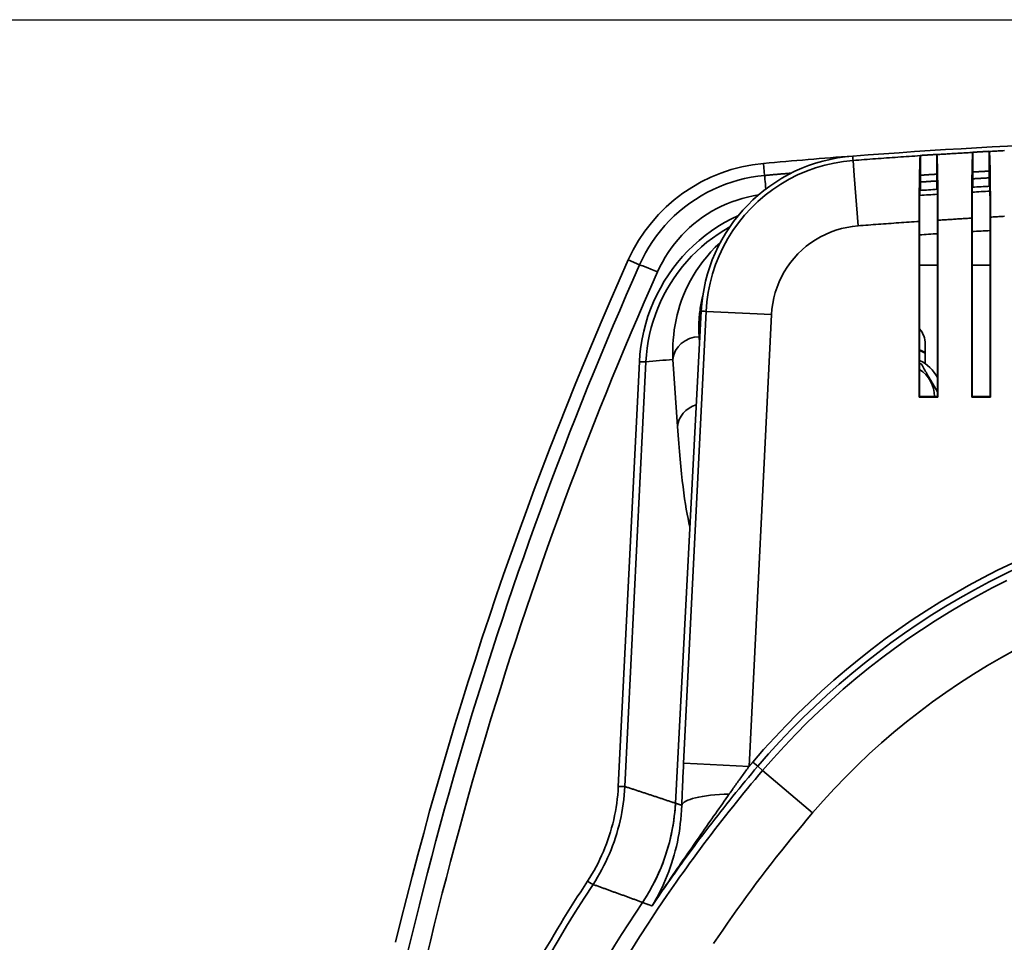
# Model space of a CAD drawing. Extents: x 0 to 390, y 17 to 286.
# Drawn here: x 30 to 57, y 261 to 286 of the extents above; entities that cross this region are included whole.
import ezdxf

# ---------------------------------------------------------------- set-up
doc = ezdxf.new("R2010")
doc.units = 0
doc.header["$LTSCALE"] = 5
doc.layers.get('0').update_dxf_attribs({"linetype": 'CONTINUOUS'})
doc.layers.add('WAKU', color=5, linetype='CONTINUOUS')

msp = doc.modelspace()

# ---------------------------------------------------------------- linework, layer by layer
at = {"linetype": 'Continuous', "lineweight": 35}
for p, q in [((52.844, 282.646), (52.837, 282.735)), ((54.691, 282.751), (54.691, 282.209)), ((55.141, 282.238), (55.141, 282.78)), ((56.131, 282.84), (56.131, 282.298)), ((56.581, 282.324), (56.581, 282.865)), ((50.39, 282.533), (50.42, 282.203)), ((52.846, 282.616), (52.844, 282.646)), ((52.878, 282.198), (52.846, 282.616)), ((52.982, 280.823), (52.878, 282.198)), ((54.691, 282.209), (54.691, 281.792)), ((55.141, 281.821), (55.141, 282.238)), ((56.131, 282.298), (56.131, 281.881)), ((56.581, 281.907), (56.581, 282.324)), ((56.109, 276.14), (56.109, 281.033)), ((56.603, 281.061), (56.603, 276.14)), ((56.612, 281.062), (56.612, 276.13)), ((54.66, 276.13), (54.66, 280.943)), ((54.669, 276.14), (54.669, 280.943)), ((55.163, 280.975), (55.163, 276.14)), ((55.172, 280.976), (55.172, 276.13)), ((56.1, 276.13), (56.1, 281.033)), ((46.683, 279.887), (46.991, 279.75)), ((54.669, 279.74), (55.163, 279.74)), ((56.109, 279.74), (56.603, 279.74)), ((47.976, 264.994), (48.683, 278.484)), ((48.815, 278.477), (48.2, 266.092)), ((48.773, 278.479), (48.683, 278.484)), ((48.815, 278.477), (48.773, 278.479)), ((49.223, 278.456), (48.815, 278.477)), ((50.61, 278.388), (49.223, 278.456)), ((49.995, 266.003), (50.61, 278.388)), ((48.637, 277.611), (48.626, 277.781)), ((54.826, 277.58), (54.826, 277.039)), ((46.988, 277.097), (46.41, 265.453)), ((46.589, 265.453), (47.167, 277.097)), ((47.908, 277.158), (48.033, 275.319)), ((54.669, 276.14), (54.66, 276.13)), ((55.172, 276.13), (54.66, 276.13)), ((54.669, 276.14), (55.163, 276.14)), ((55.172, 276.13), (55.163, 276.14)), ((56.109, 276.14), (56.1, 276.13)), ((56.612, 276.13), (56.1, 276.13)), ((56.109, 276.14), (56.603, 276.14)), ((56.612, 276.13), (56.603, 276.14)), ((48.574, 266.073), (48.2, 266.092)), ((49.995, 266.003), (48.574, 266.073)), ((50.098, 266.123), (50.234, 266.007)), ((50.367, 265.893), (50.234, 266.007)), ((51.735, 264.726), (50.367, 265.893))]:
    msp.add_line(p, q, dxfattribs=at)
for points in [[(54.689, 282.746), (54.612, 282.741), (54.536, 282.736), (54.459, 282.731), (54.382, 282.726), (54.305, 282.721), (54.228, 282.715), (54.152, 282.71), (54.075, 282.705), (53.998, 282.699), (53.921, 282.694), (53.844, 282.689), (53.767, 282.683), (53.691, 282.678), (53.614, 282.672), (53.537, 282.667), (53.46, 282.661), (53.384, 282.656), (53.307, 282.65), (53.23, 282.644), (53.153, 282.639), (53.076, 282.633), (53, 282.627), (52.923, 282.622), (52.846, 282.616)], [(54.689, 282.746), (54.687, 282.736), (54.685, 282.72), (54.683, 282.696), (54.681, 282.665), (54.68, 282.627), (54.678, 282.582), (54.676, 282.531), (54.674, 282.473), (54.673, 282.409), (54.671, 282.34), (54.67, 282.265), (54.668, 282.184), (54.667, 282.099), (54.666, 282.009), (54.664, 281.915), (54.663, 281.817), (54.663, 281.716), (54.662, 281.611), (54.661, 281.503), (54.661, 281.394), (54.66, 281.283), (54.66, 281.17), (54.66, 281.057), (54.66, 280.943)], [(54.691, 282.751), (54.691, 282.751), (54.691, 282.751), (54.691, 282.751), (54.691, 282.75), (54.691, 282.75), (54.691, 282.75), (54.69, 282.75), (54.69, 282.75), (54.69, 282.749), (54.69, 282.749), (54.69, 282.749), (54.69, 282.749), (54.69, 282.748), (54.69, 282.748), (54.69, 282.748), (54.69, 282.748), (54.69, 282.748), (54.69, 282.747), (54.69, 282.747), (54.69, 282.747), (54.689, 282.747), (54.689, 282.747), (54.689, 282.746), (54.689, 282.746)], [(54.691, 282.751), (54.71, 282.752), (54.728, 282.754), (54.747, 282.755), (54.766, 282.756), (54.785, 282.757), (54.803, 282.759), (54.822, 282.76), (54.841, 282.761), (54.86, 282.762), (54.878, 282.763), (54.897, 282.765), (54.916, 282.766), (54.935, 282.767), (54.953, 282.768), (54.972, 282.769), (54.991, 282.771), (55.01, 282.772), (55.028, 282.773), (55.047, 282.774), (55.066, 282.775), (55.085, 282.777), (55.103, 282.778), (55.122, 282.779), (55.141, 282.78)], [(55.143, 282.775), (55.142, 282.776), (55.142, 282.776), (55.142, 282.776), (55.142, 282.776), (55.142, 282.776), (55.142, 282.777), (55.142, 282.777), (55.142, 282.777), (55.142, 282.777), (55.142, 282.777), (55.142, 282.778), (55.142, 282.778), (55.142, 282.778), (55.142, 282.778), (55.142, 282.778), (55.141, 282.779), (55.141, 282.779), (55.141, 282.779), (55.141, 282.779), (55.141, 282.779), (55.141, 282.78), (55.141, 282.78), (55.141, 282.78), (55.141, 282.78)], [(56.129, 282.835), (56.088, 282.832), (56.047, 282.83), (56.006, 282.828), (55.965, 282.825), (55.924, 282.823), (55.883, 282.82), (55.841, 282.818), (55.8, 282.816), (55.759, 282.813), (55.718, 282.811), (55.677, 282.808), (55.636, 282.806), (55.595, 282.803), (55.554, 282.801), (55.513, 282.798), (55.471, 282.796), (55.43, 282.793), (55.389, 282.791), (55.348, 282.788), (55.307, 282.786), (55.266, 282.783), (55.225, 282.781), (55.184, 282.778), (55.143, 282.775)], [(55.172, 280.976), (55.172, 281.09), (55.172, 281.204), (55.172, 281.316), (55.171, 281.427), (55.171, 281.537), (55.17, 281.644), (55.169, 281.749), (55.168, 281.85), (55.167, 281.948), (55.166, 282.042), (55.165, 282.131), (55.164, 282.217), (55.162, 282.297), (55.161, 282.372), (55.159, 282.441), (55.158, 282.504), (55.156, 282.562), (55.154, 282.613), (55.152, 282.657), (55.15, 282.695), (55.148, 282.726), (55.147, 282.749), (55.145, 282.766), (55.143, 282.775)], [(56.129, 282.835), (56.127, 282.825), (56.125, 282.808), (56.123, 282.784), (56.121, 282.753), (56.12, 282.715), (56.118, 282.671), (56.116, 282.62), (56.114, 282.562), (56.113, 282.499), (56.111, 282.429), (56.11, 282.354), (56.108, 282.274), (56.107, 282.188), (56.106, 282.098), (56.104, 282.004), (56.103, 281.907), (56.103, 281.805), (56.102, 281.7), (56.101, 281.593), (56.101, 281.484), (56.1, 281.373), (56.1, 281.26), (56.1, 281.147), (56.1, 281.033)], [(56.131, 282.84), (56.131, 282.84), (56.131, 282.839), (56.131, 282.839), (56.131, 282.839), (56.131, 282.839), (56.131, 282.839), (56.13, 282.838), (56.13, 282.838), (56.13, 282.838), (56.13, 282.838), (56.13, 282.838), (56.13, 282.837), (56.13, 282.837), (56.13, 282.837), (56.13, 282.837), (56.13, 282.837), (56.13, 282.836), (56.13, 282.836), (56.13, 282.836), (56.13, 282.836), (56.129, 282.835), (56.129, 282.835), (56.129, 282.835), (56.129, 282.835)], [(56.131, 282.84), (56.15, 282.841), (56.168, 282.842), (56.187, 282.843), (56.206, 282.844), (56.225, 282.845), (56.243, 282.846), (56.262, 282.847), (56.281, 282.848), (56.3, 282.85), (56.318, 282.851), (56.337, 282.852), (56.356, 282.853), (56.375, 282.854), (56.393, 282.855), (56.412, 282.856), (56.431, 282.857), (56.45, 282.858), (56.468, 282.859), (56.487, 282.86), (56.506, 282.861), (56.525, 282.862), (56.543, 282.863), (56.562, 282.864), (56.581, 282.865)], [(56.583, 282.86), (56.582, 282.861), (56.582, 282.861), (56.582, 282.861), (56.582, 282.861), (56.582, 282.861), (56.582, 282.862), (56.582, 282.862), (56.582, 282.862), (56.582, 282.862), (56.582, 282.862), (56.582, 282.863), (56.582, 282.863), (56.582, 282.863), (56.582, 282.863), (56.582, 282.863), (56.581, 282.864), (56.581, 282.864), (56.581, 282.864), (56.581, 282.864), (56.581, 282.864), (56.581, 282.865), (56.581, 282.865), (56.581, 282.865), (56.581, 282.865)], [(56.994, 282.883), (56.953, 282.88), (56.911, 282.878), (56.87, 282.876), (56.829, 282.874), (56.788, 282.872), (56.747, 282.869), (56.706, 282.867), (56.665, 282.865), (56.624, 282.863), (56.583, 282.86)], [(56.612, 281.062), (56.612, 281.176), (56.612, 281.289), (56.612, 281.402), (56.611, 281.513), (56.611, 281.622), (56.61, 281.73), (56.609, 281.834), (56.608, 281.935), (56.607, 282.033), (56.606, 282.127), (56.605, 282.217), (56.604, 282.302), (56.602, 282.382), (56.601, 282.457), (56.599, 282.526), (56.598, 282.589), (56.596, 282.647), (56.594, 282.698), (56.592, 282.742), (56.59, 282.78), (56.588, 282.811), (56.587, 282.834), (56.585, 282.851), (56.583, 282.86)], [(52.846, 282.616), (52.585, 282.588), (52.326, 282.544), (52.068, 282.485), (51.816, 282.411), (51.568, 282.321), (51.327, 282.217), (51.092, 282.099), (50.865, 281.966), (50.646, 281.82), (50.437, 281.661), (50.237, 281.49), (50.048, 281.307), (49.87, 281.113), (49.704, 280.909), (49.551, 280.695), (49.41, 280.472), (49.284, 280.241), (49.172, 280.002), (49.075, 279.758), (48.992, 279.508), (48.925, 279.254), (48.872, 278.997), (48.836, 278.738), (48.815, 278.477)], [(50.42, 282.203), (50.237, 282.183), (50.055, 282.154), (49.874, 282.118), (49.696, 282.073), (49.519, 282.021), (49.345, 281.96), (49.174, 281.892), (49.006, 281.817), (48.841, 281.734), (48.68, 281.644), (48.524, 281.547), (48.372, 281.443), (48.224, 281.333), (48.082, 281.216), (47.945, 281.093), (47.813, 280.964), (47.687, 280.829), (47.568, 280.689), (47.455, 280.544), (47.348, 280.393), (47.248, 280.238), (47.155, 280.079), (47.07, 279.916), (46.991, 279.75)], [(51.154, 282.268), (51.123, 282.265), (51.093, 282.263), (51.062, 282.26), (51.032, 282.257), (51.001, 282.255), (50.971, 282.252), (50.94, 282.249), (50.909, 282.247), (50.879, 282.244), (50.848, 282.241), (50.818, 282.239), (50.787, 282.236), (50.756, 282.233), (50.726, 282.231), (50.695, 282.228), (50.665, 282.225), (50.634, 282.222), (50.603, 282.22), (50.573, 282.217), (50.542, 282.214), (50.512, 282.212), (50.481, 282.209), (50.45, 282.206), (50.42, 282.203)], [(54.669, 280.943), (54.669, 281.023), (54.669, 281.103), (54.669, 281.182), (54.67, 281.259), (54.67, 281.336), (54.67, 281.411), (54.671, 281.485), (54.672, 281.556), (54.672, 281.624), (54.673, 281.69), (54.674, 281.753), (54.675, 281.813), (54.676, 281.869), (54.677, 281.922), (54.678, 281.97), (54.679, 282.015), (54.68, 282.055), (54.682, 282.091), (54.683, 282.122), (54.684, 282.149), (54.686, 282.17), (54.687, 282.187), (54.688, 282.199), (54.69, 282.206)], [(54.69, 282.206), (54.69, 282.206), (54.69, 282.206), (54.69, 282.206), (54.69, 282.206), (54.69, 282.207), (54.69, 282.207), (54.69, 282.207), (54.69, 282.207), (54.69, 282.207), (54.69, 282.207), (54.69, 282.207), (54.69, 282.208), (54.69, 282.208), (54.69, 282.208), (54.69, 282.208), (54.691, 282.208), (54.691, 282.208), (54.691, 282.208), (54.691, 282.209), (54.691, 282.209), (54.691, 282.209), (54.691, 282.209), (54.691, 282.209), (54.691, 282.209)], [(55.141, 282.238), (55.122, 282.237), (55.103, 282.236), (55.085, 282.235), (55.066, 282.234), (55.047, 282.232), (55.028, 282.231), (55.01, 282.23), (54.991, 282.229), (54.972, 282.228), (54.953, 282.226), (54.935, 282.225), (54.916, 282.224), (54.897, 282.223), (54.878, 282.222), (54.86, 282.22), (54.841, 282.219), (54.822, 282.218), (54.803, 282.217), (54.785, 282.215), (54.766, 282.214), (54.747, 282.213), (54.728, 282.212), (54.71, 282.211), (54.691, 282.209)], [(55.141, 282.238), (55.141, 282.238), (55.141, 282.238), (55.141, 282.238), (55.141, 282.238), (55.141, 282.238), (55.141, 282.238), (55.141, 282.237), (55.141, 282.237), (55.141, 282.237), (55.141, 282.237), (55.141, 282.237), (55.141, 282.237), (55.142, 282.237), (55.142, 282.236), (55.142, 282.236), (55.142, 282.236), (55.142, 282.236), (55.142, 282.236), (55.142, 282.236), (55.142, 282.236), (55.142, 282.235), (55.142, 282.235), (55.142, 282.235), (55.142, 282.235)], [(55.142, 282.235), (55.143, 282.228), (55.145, 282.217), (55.146, 282.2), (55.148, 282.179), (55.149, 282.152), (55.15, 282.121), (55.151, 282.085), (55.153, 282.045), (55.154, 282.001), (55.155, 281.952), (55.156, 281.9), (55.157, 281.844), (55.158, 281.784), (55.159, 281.721), (55.159, 281.655), (55.16, 281.587), (55.161, 281.516), (55.161, 281.443), (55.162, 281.368), (55.162, 281.291), (55.163, 281.213), (55.163, 281.135), (55.163, 281.055), (55.163, 280.975)], [(56.109, 281.033), (56.109, 281.113), (56.109, 281.192), (56.109, 281.271), (56.11, 281.349), (56.11, 281.426), (56.11, 281.501), (56.111, 281.574), (56.112, 281.645), (56.112, 281.714), (56.113, 281.779), (56.114, 281.842), (56.115, 281.902), (56.116, 281.958), (56.117, 282.011), (56.118, 282.059), (56.119, 282.104), (56.12, 282.144), (56.122, 282.18), (56.123, 282.211), (56.124, 282.238), (56.126, 282.259), (56.127, 282.276), (56.128, 282.288), (56.13, 282.295)], [(56.13, 282.295), (56.13, 282.295), (56.13, 282.295), (56.13, 282.295), (56.13, 282.295), (56.13, 282.295), (56.13, 282.296), (56.13, 282.296), (56.13, 282.296), (56.13, 282.296), (56.13, 282.296), (56.13, 282.296), (56.13, 282.296), (56.13, 282.297), (56.13, 282.297), (56.13, 282.297), (56.131, 282.297), (56.131, 282.297), (56.131, 282.297), (56.131, 282.298), (56.131, 282.298), (56.131, 282.298), (56.131, 282.298), (56.131, 282.298), (56.131, 282.298)], [(56.581, 282.324), (56.562, 282.323), (56.543, 282.322), (56.525, 282.321), (56.506, 282.32), (56.487, 282.318), (56.468, 282.317), (56.45, 282.316), (56.431, 282.315), (56.412, 282.314), (56.393, 282.313), (56.375, 282.312), (56.356, 282.311), (56.337, 282.31), (56.318, 282.309), (56.3, 282.308), (56.281, 282.307), (56.262, 282.306), (56.243, 282.305), (56.225, 282.304), (56.206, 282.303), (56.187, 282.301), (56.168, 282.3), (56.15, 282.299), (56.131, 282.298)], [(56.131, 282.112), (56.143, 282.113), (56.156, 282.114), (56.168, 282.114), (56.18, 282.115), (56.193, 282.116), (56.205, 282.116), (56.218, 282.117), (56.23, 282.118), (56.242, 282.119), (56.255, 282.119), (56.267, 282.12), (56.279, 282.121), (56.292, 282.121), (56.304, 282.122), (56.317, 282.123), (56.329, 282.123), (56.341, 282.124), (56.354, 282.125), (56.366, 282.126), (56.378, 282.126), (56.391, 282.127), (56.403, 282.128), (56.416, 282.128), (56.428, 282.129)], [(56.428, 282.129), (56.434, 282.129), (56.441, 282.13), (56.447, 282.13), (56.453, 282.13), (56.46, 282.131), (56.466, 282.131), (56.473, 282.132), (56.479, 282.132), (56.485, 282.132), (56.492, 282.133), (56.498, 282.133), (56.504, 282.133), (56.511, 282.134), (56.517, 282.134), (56.524, 282.134), (56.53, 282.135), (56.536, 282.135), (56.543, 282.135), (56.549, 282.136), (56.555, 282.136), (56.562, 282.137), (56.568, 282.137), (56.575, 282.137), (56.581, 282.138)], [(56.581, 282.324), (56.581, 282.324), (56.581, 282.323), (56.581, 282.323), (56.581, 282.323), (56.581, 282.323), (56.581, 282.323), (56.581, 282.323), (56.581, 282.323), (56.581, 282.322), (56.581, 282.322), (56.581, 282.322), (56.581, 282.322), (56.582, 282.322), (56.582, 282.322), (56.582, 282.322), (56.582, 282.321), (56.582, 282.321), (56.582, 282.321), (56.582, 282.321), (56.582, 282.321), (56.582, 282.321), (56.582, 282.321), (56.582, 282.32), (56.582, 282.32)], [(56.582, 282.32), (56.583, 282.314), (56.585, 282.302), (56.586, 282.285), (56.588, 282.264), (56.589, 282.238), (56.59, 282.206), (56.591, 282.171), (56.593, 282.131), (56.594, 282.086), (56.595, 282.038), (56.596, 281.985), (56.597, 281.929), (56.598, 281.869), (56.599, 281.807), (56.599, 281.741), (56.6, 281.673), (56.601, 281.602), (56.601, 281.528), (56.602, 281.453), (56.602, 281.377), (56.603, 281.299), (56.603, 281.22), (56.603, 281.141), (56.603, 281.061)], [(54.691, 282.023), (54.71, 282.024), (54.728, 282.026), (54.747, 282.027), (54.766, 282.028), (54.785, 282.029), (54.803, 282.03), (54.822, 282.032), (54.841, 282.033), (54.86, 282.034), (54.878, 282.035), (54.897, 282.037), (54.916, 282.038), (54.935, 282.039), (54.953, 282.04), (54.972, 282.041), (54.991, 282.043), (55.01, 282.044), (55.028, 282.045), (55.047, 282.046), (55.066, 282.047), (55.085, 282.049), (55.103, 282.05), (55.122, 282.051), (55.141, 282.052)], [(47.483, 279.558), (47.548, 279.695), (47.618, 279.829), (47.693, 279.96), (47.774, 280.088), (47.86, 280.213), (47.951, 280.333), (48.048, 280.45), (48.149, 280.563), (48.255, 280.671), (48.365, 280.775), (48.479, 280.874), (48.598, 280.968), (48.72, 281.057), (48.846, 281.142), (48.975, 281.22), (49.108, 281.294), (49.243, 281.361), (49.381, 281.423), (49.522, 281.479), (49.665, 281.529), (49.809, 281.573), (49.956, 281.611), (50.104, 281.643), (50.253, 281.669)], [(49.701, 281.104), (49.51, 281.011), (49.324, 280.91), (49.142, 280.8), (48.966, 280.682), (48.795, 280.557), (48.63, 280.423), (48.471, 280.282), (48.319, 280.134), (48.174, 279.98), (48.036, 279.819), (47.906, 279.652), (47.783, 279.479), (47.668, 279.301), (47.562, 279.118), (47.464, 278.93), (47.374, 278.738), (47.294, 278.542), (47.222, 278.343), (47.16, 278.141), (47.106, 277.935), (47.062, 277.727), (47.028, 277.518), (47.003, 277.307), (46.988, 277.097)], [(56.612, 281.062), (56.651, 281.064), (56.69, 281.066), (56.728, 281.068), (56.767, 281.07), (56.805, 281.072), (56.844, 281.074), (56.883, 281.077), (56.921, 281.079), (56.96, 281.081), (56.999, 281.083)], [(47.167, 277.097), (47.181, 277.285), (47.202, 277.473), (47.231, 277.66), (47.268, 277.846), (47.313, 278.031), (47.366, 278.213), (47.426, 278.392), (47.494, 278.569), (47.569, 278.742), (47.651, 278.912), (47.741, 279.079), (47.837, 279.242), (47.941, 279.401), (48.051, 279.555), (48.167, 279.704), (48.29, 279.848), (48.419, 279.988), (48.553, 280.121), (48.693, 280.249), (48.838, 280.371), (48.988, 280.486), (49.143, 280.596), (49.303, 280.698), (49.466, 280.793)], [(50.61, 278.388), (50.622, 278.541), (50.644, 278.694), (50.675, 278.845), (50.714, 278.995), (50.763, 279.142), (50.82, 279.286), (50.886, 279.426), (50.961, 279.562), (51.043, 279.693), (51.133, 279.819), (51.231, 279.939), (51.336, 280.053), (51.447, 280.161), (51.564, 280.262), (51.688, 280.355), (51.817, 280.441), (51.95, 280.519), (52.088, 280.589), (52.23, 280.65), (52.376, 280.703), (52.525, 280.747), (52.676, 280.781), (52.829, 280.807), (52.982, 280.823)], [(52.982, 280.823), (53.052, 280.829), (53.122, 280.834), (53.192, 280.839), (53.262, 280.844), (53.332, 280.85), (53.401, 280.855), (53.471, 280.86), (53.541, 280.865), (53.611, 280.87), (53.681, 280.875), (53.751, 280.88), (53.821, 280.885), (53.891, 280.89), (53.961, 280.895), (54.03, 280.9), (54.1, 280.905), (54.17, 280.91), (54.24, 280.914), (54.31, 280.919), (54.38, 280.924), (54.45, 280.929), (54.52, 280.933), (54.59, 280.938), (54.66, 280.943)], [(55.172, 280.976), (55.211, 280.979), (55.25, 280.981), (55.288, 280.983), (55.327, 280.986), (55.365, 280.988), (55.404, 280.991), (55.443, 280.993), (55.481, 280.995), (55.52, 280.998), (55.559, 281), (55.597, 281.003), (55.636, 281.005), (55.675, 281.007), (55.713, 281.01), (55.752, 281.012), (55.79, 281.014), (55.829, 281.017), (55.868, 281.019), (55.906, 281.021), (55.945, 281.024), (55.984, 281.026), (56.022, 281.028), (56.061, 281.03), (56.1, 281.033)], [(49.202, 280.358), (49.068, 280.233), (48.946, 280.106), (48.833, 279.977), (48.728, 279.847), (48.632, 279.717), (48.543, 279.585), (48.46, 279.453), (48.385, 279.32), (48.316, 279.187), (48.253, 279.053), (48.196, 278.919), (48.145, 278.784), (48.1, 278.649), (48.059, 278.514), (48.024, 278.379), (47.993, 278.244), (47.966, 278.108), (47.945, 277.973), (47.928, 277.837), (47.915, 277.701), (47.907, 277.565), (47.903, 277.43), (47.903, 277.294), (47.908, 277.158)], [(46.991, 279.75), (46.808, 279.335), (46.627, 278.92), (46.447, 278.504), (46.27, 278.088), (46.094, 277.67), (45.92, 277.252), (45.747, 276.833), (45.577, 276.414), (45.408, 275.994), (45.241, 275.573), (45.075, 275.151), (44.912, 274.729), (44.75, 274.306), (44.59, 273.882), (44.432, 273.457), (44.276, 273.032), (44.121, 272.607), (43.968, 272.18), (43.817, 271.753), (43.668, 271.326), (43.521, 270.897), (43.375, 270.468), (43.231, 270.039), (43.089, 269.609), (42.949, 269.178), (42.811, 268.747), (42.674, 268.315), (42.539, 267.883), (42.406, 267.45), (42.275, 267.016), (42.146, 266.582), (42.019, 266.147), (41.893, 265.712), (41.769, 265.276), (41.648, 264.84), (41.527, 264.403), (41.409, 263.966), (41.293, 263.529), (41.178, 263.09), (41.066, 262.652), (40.955, 262.212), (40.846, 261.773), (40.739, 261.333), (40.633, 260.892)], [(41.152, 260.771), (41.257, 261.21), (41.364, 261.649), (41.472, 262.086), (41.582, 262.524), (41.695, 262.961), (41.809, 263.398), (41.924, 263.834), (42.042, 264.269), (42.162, 264.704), (42.283, 265.139), (42.406, 265.573), (42.531, 266.007), (42.658, 266.44), (42.787, 266.872), (42.917, 267.304), (43.05, 267.735), (43.184, 268.166), (43.32, 268.596), (43.457, 269.026), (43.597, 269.455), (43.738, 269.884), (43.882, 270.312), (44.027, 270.739), (44.173, 271.165), (44.322, 271.592), (44.472, 272.017), (44.625, 272.442), (44.779, 272.866), (44.934, 273.289), (45.092, 273.712), (45.251, 274.134), (45.412, 274.556), (45.575, 274.977), (45.74, 275.397), (45.906, 275.816), (46.074, 276.235), (46.244, 276.653), (46.416, 277.07), (46.589, 277.486), (46.765, 277.902), (46.942, 278.317), (47.12, 278.732), (47.301, 279.145), (47.483, 279.558)], [(48.626, 277.781), (48.623, 277.827), (48.621, 277.872), (48.619, 277.918), (48.618, 277.964), (48.617, 278.01), (48.617, 278.056), (48.618, 278.102), (48.619, 278.148), (48.621, 278.194), (48.623, 278.24), (48.626, 278.286), (48.63, 278.332), (48.634, 278.377), (48.639, 278.423), (48.644, 278.469), (48.651, 278.515), (48.657, 278.561), (48.665, 278.607), (48.672, 278.653), (48.681, 278.698), (48.69, 278.744), (48.7, 278.79), (48.711, 278.836), (48.722, 278.881)], [(54.669, 277.04), (54.671, 277.04), (54.673, 277.04), (54.675, 277.04), (54.677, 277.04), (54.679, 277.04), (54.68, 277.04), (54.682, 277.04), (54.684, 277.04), (54.686, 277.04), (54.688, 277.04), (54.69, 277.04), (54.692, 277.04), (54.694, 277.04), (54.696, 277.04), (54.698, 277.04), (54.7, 277.04), (54.702, 277.04), (54.704, 277.04), (54.706, 277.04), (54.708, 277.04), (54.71, 277.04), (54.712, 277.04), (54.714, 277.04), (54.716, 277.04)], [(54.716, 277.04), (54.737, 277.002), (54.758, 276.966), (54.778, 276.931), (54.798, 276.897), (54.817, 276.863), (54.836, 276.83), (54.855, 276.798), (54.873, 276.766), (54.891, 276.735), (54.909, 276.704), (54.927, 276.673), (54.945, 276.643), (54.962, 276.612), (54.98, 276.582), (54.997, 276.551), (55.015, 276.521), (55.033, 276.49), (55.051, 276.459), (55.069, 276.428), (55.087, 276.397), (55.105, 276.364), (55.124, 276.332), (55.143, 276.299), (55.163, 276.265)], [(57.215, 271.579), (56.809, 271.381), (56.407, 271.174), (56.009, 270.959), (55.617, 270.736), (55.229, 270.505), (54.847, 270.265), (54.469, 270.017), (54.097, 269.762), (53.73, 269.498), (53.368, 269.226), (53.013, 268.947), (52.663, 268.661), (52.319, 268.367), (51.981, 268.067), (51.65, 267.759), (51.326, 267.445), (51.008, 267.124), (50.697, 266.797), (50.394, 266.463), (50.098, 266.123)], [(50.234, 266.007), (50.532, 266.348), (50.836, 266.682), (51.149, 267.011), (51.468, 267.333), (51.794, 267.648), (52.127, 267.956), (52.466, 268.257), (52.812, 268.552), (53.164, 268.838), (53.522, 269.117), (53.885, 269.389), (54.255, 269.653), (54.629, 269.908), (55.009, 270.155), (55.394, 270.394), (55.784, 270.625), (56.179, 270.848), (56.579, 271.062), (56.983, 271.267), (57.392, 271.464)], [(57.058, 271.101), (56.657, 270.896), (56.261, 270.683), (55.869, 270.462), (55.482, 270.232), (55.1, 269.995), (54.723, 269.75), (54.352, 269.497), (53.986, 269.236), (53.625, 268.968), (53.27, 268.692), (52.922, 268.409), (52.579, 268.119), (52.243, 267.821), (51.913, 267.517), (51.59, 267.205), (51.274, 266.887), (50.964, 266.562), (50.662, 266.231), (50.367, 265.893)], [(51.735, 264.726), (52.03, 265.064), (52.334, 265.395), (52.645, 265.719), (52.964, 266.035), (53.291, 266.344), (53.625, 266.646), (53.965, 266.939), (54.313, 267.225), (54.667, 267.502), (55.027, 267.772), (55.394, 268.033), (55.766, 268.286), (56.145, 268.53), (56.529, 268.765), (56.918, 268.992), (57.313, 269.21)], [(48.2, 266.092), (48.197, 266.044), (48.195, 265.995), (48.193, 265.947), (48.19, 265.899), (48.188, 265.85), (48.186, 265.802), (48.183, 265.753), (48.181, 265.705), (48.179, 265.657), (48.177, 265.608), (48.175, 265.56), (48.172, 265.512), (48.17, 265.464), (48.168, 265.415), (48.166, 265.367), (48.164, 265.319), (48.162, 265.271), (48.16, 265.223), (48.158, 265.175), (48.156, 265.127), (48.154, 265.08), (48.153, 265.032), (48.151, 264.985), (48.149, 264.937)], [(48.246, 263.483), (48.325, 263.592), (48.405, 263.7), (48.485, 263.808), (48.565, 263.915), (48.645, 264.023), (48.726, 264.13), (48.807, 264.237), (48.888, 264.343), (48.97, 264.449), (49.052, 264.555), (49.134, 264.661), (49.217, 264.766), (49.3, 264.871), (49.383, 264.976), (49.467, 265.08), (49.551, 265.184), (49.635, 265.288), (49.72, 265.392), (49.805, 265.495), (49.89, 265.598), (49.976, 265.701), (50.062, 265.803), (50.148, 265.905), (50.234, 266.007)], [(49.452, 265.247), (49.474, 265.278), (49.496, 265.31), (49.518, 265.341), (49.541, 265.373), (49.563, 265.405), (49.586, 265.436), (49.608, 265.468), (49.631, 265.5), (49.654, 265.531), (49.676, 265.563), (49.699, 265.595), (49.722, 265.626), (49.744, 265.658), (49.767, 265.69), (49.79, 265.721), (49.813, 265.753), (49.835, 265.784), (49.858, 265.815), (49.881, 265.847), (49.904, 265.878), (49.927, 265.909), (49.949, 265.94), (49.972, 265.972), (49.995, 266.003)], [(50.098, 266.123), (50.093, 266.118), (50.089, 266.113), (50.085, 266.108), (50.081, 266.103), (50.076, 266.098), (50.072, 266.093), (50.068, 266.088), (50.063, 266.083), (50.059, 266.078), (50.055, 266.073), (50.051, 266.068), (50.046, 266.063), (50.042, 266.058), (50.038, 266.053), (50.033, 266.048), (50.029, 266.043), (50.025, 266.038), (50.021, 266.033), (50.016, 266.028), (50.012, 266.023), (50.008, 266.018), (50.003, 266.013), (49.999, 266.008), (49.995, 266.003)], [(50.367, 265.893), (50.263, 265.77), (50.16, 265.647), (50.056, 265.524), (49.953, 265.4), (49.851, 265.275), (49.749, 265.15), (49.648, 265.025), (49.547, 264.899), (49.446, 264.773), (49.346, 264.647), (49.247, 264.52), (49.148, 264.392), (49.049, 264.264), (48.951, 264.136), (48.853, 264.007), (48.756, 263.878), (48.66, 263.749), (48.563, 263.619), (48.468, 263.488), (48.373, 263.358), (48.278, 263.227), (48.184, 263.095), (48.09, 262.963), (47.997, 262.831)], [(46.41, 265.453), (46.403, 265.338), (46.393, 265.223), (46.381, 265.109), (46.366, 264.995), (46.349, 264.881), (46.33, 264.768), (46.308, 264.654), (46.283, 264.542), (46.256, 264.43), (46.227, 264.319), (46.195, 264.208), (46.16, 264.099), (46.124, 263.99), (46.085, 263.882), (46.043, 263.775), (45.999, 263.668), (45.953, 263.563), (45.904, 263.459), (45.853, 263.355), (45.8, 263.253), (45.745, 263.152), (45.687, 263.052), (45.627, 262.954), (45.565, 262.858)], [(45.716, 262.768), (45.78, 262.868), (45.841, 262.97), (45.901, 263.073), (45.958, 263.177), (46.013, 263.283), (46.066, 263.39), (46.116, 263.498), (46.164, 263.607), (46.21, 263.717), (46.253, 263.828), (46.293, 263.94), (46.331, 264.052), (46.367, 264.166), (46.4, 264.28), (46.43, 264.395), (46.458, 264.511), (46.484, 264.627), (46.507, 264.744), (46.527, 264.861), (46.544, 264.979), (46.56, 265.097), (46.572, 265.216), (46.582, 265.334), (46.589, 265.453)], [(47.976, 264.994), (47.953, 265.002), (47.929, 265.01), (47.906, 265.018), (47.882, 265.025), (47.859, 265.033), (47.835, 265.041), (47.812, 265.049), (47.788, 265.057), (47.765, 265.064), (47.741, 265.072), (47.718, 265.08), (47.694, 265.088), (47.671, 265.096), (47.647, 265.103), (47.624, 265.111), (47.6, 265.119), (47.577, 265.127), (47.553, 265.135), (47.53, 265.142), (47.506, 265.15), (47.483, 265.158), (47.459, 265.166), (47.436, 265.174), (47.412, 265.181), (47.388, 265.189), (47.365, 265.197), (47.341, 265.205), (47.318, 265.212), (47.294, 265.22), (47.271, 265.228), (47.247, 265.236), (47.224, 265.244), (47.2, 265.251), (47.177, 265.259), (47.153, 265.267), (47.13, 265.275), (47.106, 265.282), (47.083, 265.29), (47.059, 265.298), (47.036, 265.306), (47.012, 265.313), (46.989, 265.321), (46.965, 265.329), (46.942, 265.337), (46.918, 265.344), (46.895, 265.352), (46.871, 265.36), (46.848, 265.368), (46.824, 265.375), (46.801, 265.383), (46.777, 265.391), (46.754, 265.398), (46.73, 265.406), (46.707, 265.414), (46.683, 265.422), (46.66, 265.429), (46.636, 265.437), (46.613, 265.445), (46.589, 265.453)], [(48.268, 263.554), (48.319, 263.628), (48.37, 263.702), (48.421, 263.775), (48.472, 263.848), (48.523, 263.922), (48.573, 263.994), (48.624, 264.067), (48.674, 264.139), (48.724, 264.211), (48.774, 264.283), (48.824, 264.354), (48.874, 264.425), (48.923, 264.495), (48.973, 264.566), (49.022, 264.636), (49.071, 264.705), (49.119, 264.774), (49.168, 264.843), (49.216, 264.912), (49.264, 264.98), (49.311, 265.047), (49.358, 265.114), (49.405, 265.181), (49.452, 265.247)], [(47.976, 264.994), (47.969, 264.874), (47.958, 264.753), (47.945, 264.633), (47.929, 264.513), (47.911, 264.394), (47.89, 264.275), (47.866, 264.156), (47.84, 264.038), (47.81, 263.921), (47.779, 263.804), (47.744, 263.688), (47.707, 263.573), (47.668, 263.459), (47.626, 263.345), (47.581, 263.233), (47.534, 263.122), (47.485, 263.011), (47.433, 262.902), (47.378, 262.794), (47.322, 262.688), (47.262, 262.582), (47.201, 262.478), (47.137, 262.375), (47.071, 262.274)], [(48.149, 264.937), (48.143, 264.808), (48.135, 264.679), (48.123, 264.551), (48.109, 264.425), (48.093, 264.299), (48.074, 264.175), (48.052, 264.053), (48.028, 263.931), (48.002, 263.812), (47.973, 263.693), (47.941, 263.576), (47.908, 263.46), (47.872, 263.345), (47.834, 263.232), (47.794, 263.12), (47.751, 263.01), (47.707, 262.901), (47.66, 262.793), (47.612, 262.687), (47.561, 262.583), (47.508, 262.479), (47.452, 262.377), (47.395, 262.277), (47.336, 262.177)], [(48.065, 264.965), (48.061, 264.966), (48.057, 264.968), (48.054, 264.969), (48.05, 264.97), (48.046, 264.971), (48.043, 264.972), (48.039, 264.974), (48.035, 264.975), (48.032, 264.976), (48.028, 264.977), (48.024, 264.979), (48.021, 264.98), (48.017, 264.981), (48.013, 264.982), (48.009, 264.983), (48.006, 264.985), (48.002, 264.986), (47.998, 264.987), (47.995, 264.988), (47.991, 264.989), (47.987, 264.991), (47.984, 264.992), (47.98, 264.993), (47.976, 264.994)], [(48.149, 264.937), (48.145, 264.938), (48.142, 264.94), (48.138, 264.941), (48.135, 264.942), (48.131, 264.943), (48.128, 264.944), (48.124, 264.945), (48.121, 264.947), (48.117, 264.948), (48.114, 264.949), (48.11, 264.95), (48.107, 264.951), (48.103, 264.952), (48.1, 264.954), (48.096, 264.955), (48.093, 264.956), (48.089, 264.957), (48.086, 264.958), (48.082, 264.959), (48.079, 264.96), (48.075, 264.962), (48.072, 264.963), (48.068, 264.964), (48.065, 264.965)], [(49.021, 261.146), (49.147, 261.332), (49.274, 261.518), (49.402, 261.704), (49.531, 261.888), (49.662, 262.072), (49.793, 262.254), (49.925, 262.437), (50.059, 262.618), (50.193, 262.798), (50.328, 262.978), (50.465, 263.156), (50.602, 263.334), (50.74, 263.511), (50.88, 263.688), (51.02, 263.863), (51.161, 264.037), (51.303, 264.211), (51.446, 264.383), (51.59, 264.555), (51.735, 264.726)], [(47.336, 262.177), (47.375, 262.235), (47.413, 262.293), (47.452, 262.351), (47.491, 262.409), (47.53, 262.467), (47.568, 262.525), (47.607, 262.583), (47.646, 262.641), (47.685, 262.698), (47.724, 262.756), (47.763, 262.814), (47.802, 262.871), (47.841, 262.928), (47.879, 262.986), (47.918, 263.043), (47.957, 263.1), (47.996, 263.157), (48.035, 263.214), (48.074, 263.271), (48.113, 263.328), (48.152, 263.384), (48.191, 263.441), (48.229, 263.498), (48.268, 263.554)], [(47.336, 262.177), (47.373, 262.233), (47.41, 262.288), (47.447, 262.343), (47.484, 262.398), (47.522, 262.453), (47.559, 262.507), (47.597, 262.562), (47.634, 262.617), (47.672, 262.671), (47.709, 262.726), (47.747, 262.781), (47.785, 262.835), (47.823, 262.889), (47.861, 262.944), (47.899, 262.998), (47.937, 263.052), (47.976, 263.106), (48.014, 263.16), (48.053, 263.214), (48.091, 263.268), (48.13, 263.322), (48.169, 263.376), (48.208, 263.43), (48.246, 263.483)], [(44.528, 260.846), (44.758, 261.235), (44.991, 261.622), (45.229, 262.007), (45.47, 262.389), (45.716, 262.768)], [(45.716, 262.768), (45.739, 262.76), (45.762, 262.752), (45.785, 262.743), (45.808, 262.735), (45.831, 262.727), (45.854, 262.718), (45.877, 262.71), (45.9, 262.702), (45.923, 262.694), (45.946, 262.685), (45.969, 262.677), (45.992, 262.669), (46.015, 262.66), (46.038, 262.652), (46.061, 262.644), (46.084, 262.635), (46.107, 262.627), (46.13, 262.619), (46.153, 262.61), (46.175, 262.602), (46.198, 262.594), (46.221, 262.585), (46.244, 262.577), (46.267, 262.569), (46.29, 262.56), (46.313, 262.552), (46.336, 262.544), (46.359, 262.535), (46.382, 262.527), (46.405, 262.519), (46.428, 262.51), (46.451, 262.502), (46.474, 262.494), (46.497, 262.485), (46.52, 262.477), (46.543, 262.469), (46.566, 262.46), (46.589, 262.452), (46.612, 262.444), (46.635, 262.435), (46.658, 262.427), (46.681, 262.418), (46.704, 262.41), (46.727, 262.402), (46.75, 262.393), (46.773, 262.385), (46.796, 262.377), (46.819, 262.368), (46.842, 262.36), (46.865, 262.351), (46.888, 262.343), (46.911, 262.335), (46.934, 262.326), (46.957, 262.318), (46.98, 262.309), (47.003, 262.301), (47.026, 262.293), (47.049, 262.284), (47.072, 262.276)], [(47.997, 262.831), (47.74, 262.46), (47.487, 262.086), (47.238, 261.71), (46.993, 261.331), (46.753, 260.948)], [(47.071, 262.274), (47.074, 262.273), (47.078, 262.271), (47.082, 262.27), (47.085, 262.269), (47.089, 262.267), (47.092, 262.266), (47.096, 262.265), (47.1, 262.264), (47.103, 262.262), (47.107, 262.261), (47.111, 262.26), (47.114, 262.258), (47.118, 262.257), (47.121, 262.256), (47.125, 262.254), (47.129, 262.253), (47.132, 262.252), (47.136, 262.25), (47.14, 262.249), (47.143, 262.248), (47.147, 262.246), (47.15, 262.245), (47.154, 262.244), (47.158, 262.242)], [(47.158, 262.242), (47.165, 262.24), (47.172, 262.237), (47.179, 262.235), (47.186, 262.232), (47.193, 262.23), (47.2, 262.227), (47.207, 262.224), (47.214, 262.222), (47.221, 262.219), (47.228, 262.217), (47.235, 262.214), (47.243, 262.212), (47.25, 262.209), (47.257, 262.206), (47.264, 262.204), (47.271, 262.201), (47.278, 262.199), (47.285, 262.196), (47.292, 262.194), (47.299, 262.191), (47.306, 262.188), (47.313, 262.186), (47.32, 262.183), (47.327, 262.181)], [(47.336, 262.177), (47.336, 262.178), (47.335, 262.178), (47.335, 262.178), (47.335, 262.178), (47.334, 262.178), (47.334, 262.178), (47.334, 262.178), (47.333, 262.179), (47.333, 262.179), (47.332, 262.179), (47.332, 262.179), (47.332, 262.179), (47.331, 262.179), (47.331, 262.179), (47.331, 262.179), (47.33, 262.18), (47.33, 262.18), (47.33, 262.18), (47.329, 262.18), (47.329, 262.18), (47.329, 262.18), (47.328, 262.18), (47.328, 262.18), (47.327, 262.181)]]:
    msp.add_lwpolyline(points, dxfattribs=at)
for centre, radius, start, end in [((66.436, 103.25), 180, 85.66722, 94.33278), ((53.177, 278.248), 4.5, 94.3328, 177), ((66.436, 103.25), 180, 94.33278, 95.11424), ((50.792, 278.051), 4.5, 95.1142, 155.9177), ((66.436, 103.25), 178.929, 93.15209, 93.30688), ((66.436, 103.25), 178.794, 93.61615, 93.77232), ((66.436, 103.25), 178.929, 93.61401, 93.76887), ((66.436, 103.25), 178.794, 93.15388, 93.30998), ((66.436, 103.25), 177.715, 93.63689, 93.79648), ((66.436, 103.25), 177.715, 93.1718, 93.33132), ((145.283, 235.818), 108, 155.91774, 166.41752), ((54.196, 277.58), 0.63, 0, 41.3399), ((54.196, 276.14), 1.364, 62.495, 69.7119), ((54.196, 276.14), 1.35, 62.1819, 69.4897), ((61.948, 103.485), 174.24, 94.62194, 94.86632), ((54.196, 276.14), 1.098, 28.2748, 64.4823), ((54.196, 276.14), 0.882, 0, 57.5687), ((42.584, 265.279), 5.4, 326.1934, 357), ((81.471, 239.24), 41.4, 146.1937, 177)]:
    msp.add_arc(centre, radius, start, end, dxfattribs=at)
for centre, major_axis, ratio, start_param, end_param in [((50.468, 281.666), (-0.048, 0.538), 0.004684, 5.024901, 6.230825), ((47.483, 279.53), (-0.494, 0.219), 0.047845, 4.733626, 6.230765), ((48.626, 277.121), (-0.718, -0.049), 0.916416, 4.650122, 6.152044), ((46.988, 277.106), (0.18, -0.009), 0.052272, 4.714985, 6.230754), ((48.751, 275.281), (-0.718, -0.049), 0.916416, 4.935472, 6.152044), ((50.753, 311.457), (-2.072, -39.42), 0.052336, 5.875016, 6.119833), ((46.41, 265.462), (0.18, -0.009), 0.052272, 4.714985, 6.230754), ((49.944, 264.848), (-1.799, 0.068), 0.219748, 5.629492, 6.229512), ((49.944, 264.848), (-1.799, 0.068), 0.219748, 4.998142, 5.629492), ((81.471, 239.348), (0, 42.917), 0.999996, 0.991084, 1.119384), ((45.565, 262.867), (0.151, -0.099), 0.043803, 4.741062, 6.230775)]:
    msp.add_ellipse(centre, major_axis=major_axis, ratio=ratio, start_param=start_param, end_param=end_param, dxfattribs=at)
at = {"layer": 'WAKU'}
msp.add_line((3, 286.473), (384, 286.473), dxfattribs=at)

doc.saveas('drawing.dxf')
